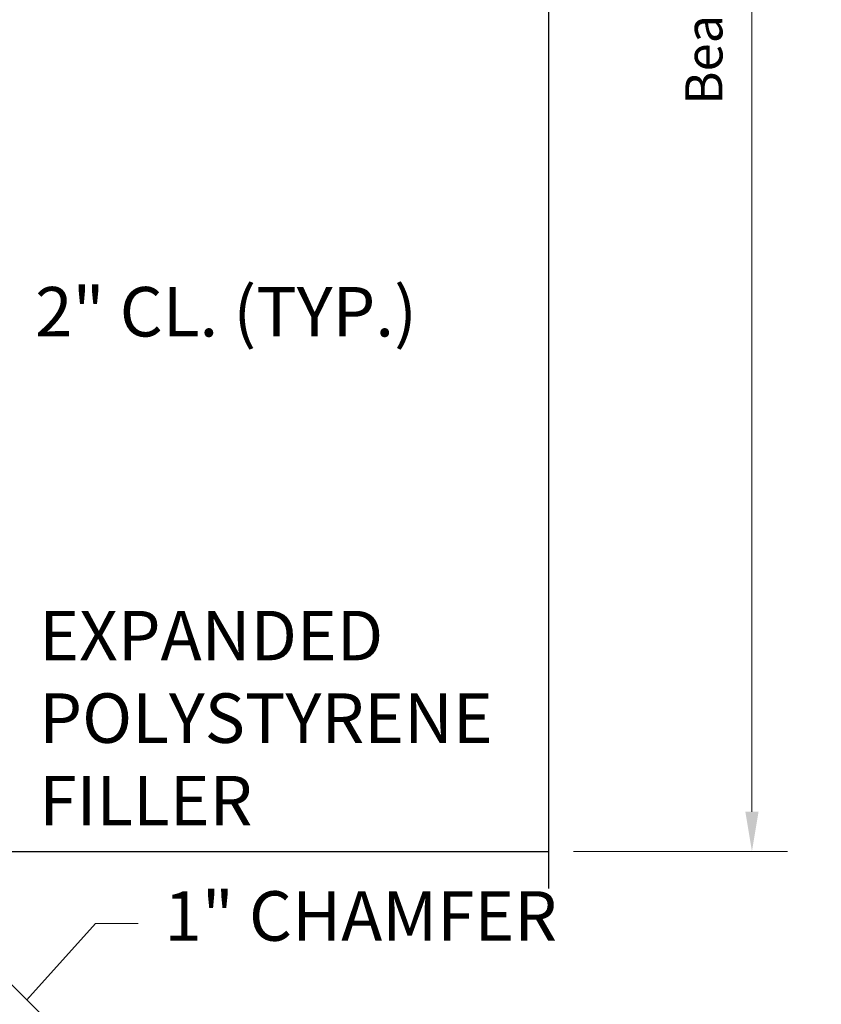
# Model space of a CAD drawing. Extents: x 4 to 103, y -72 to 59.
# Drawn here: x 79 to 103, y -26 to 4 of the extents above; entities that cross this region are included whole.
import ezdxf

# ---------------------------------------------------------------- set-up
doc = ezdxf.new("R2010")
doc.units = 0
doc.header["$LTSCALE"] = 0.5
doc.header["$MEASUREMENT"] = 0
for name, color, linetype in [('PR-BR-COMP', 1, 'Continuous'), ('PR-BR-DIMS', 4, 'Continuous'), ('PR-BR-DIMS-EXT', 4, 'Continuous'), ('PR-BR-TEXT', 2, 'Continuous')]:
    doc.layers.add(name, color=color, linetype=linetype)
doc.styles.add('DOT-BR-DES', font='romans.shx', dxfattribs={"oblique": 15, "height": 0.0938})
doc.styles.add('DOT-BR4', font='romans.shx', dxfattribs={"height": 0.125})
doc.dimstyles.new('DOT-BR-DES', dxfattribs={"dimtxt": 0.0938, "dimasz": 0.1, "dimexe": 0.09, "dimexo": 0.063, "dimgap": 0.05, "dimtad": 1, "dimtoh": 1, "dimdec": 4, "dimzin": 1, "dimdsep": 46, "dimlunit": 5, "dimtxsty": 'DOT-BR-DES', "dimcen": 0.09, "dimclrd": 256, "dimclre": 256, "dimclrt": 2, "dimaunit": 1, "dimadec": 4, "dimazin": 0, "dimtfac": 0.7, "dimtdec": 4, "dimtmove": 2, "dimatfit": 3, "dimfxl": 1, "dimtolj": 1, "dimtzin": 0, "dimlwd": 15, "dimlwe": 15, "dimarcsym": 0})
doc.dimstyles.new('DOT-BR-IN', dxfattribs={"dimtxt": 0.125, "dimasz": 0.1, "dimexe": 0.09, "dimexo": 0.0625, "dimgap": 0.05, "dimtad": 1, "dimtoh": 1, "dimdec": 3, "dimzin": 3, "dimdsep": 46, "dimlunit": 5, "dimtxsty": 'DOT-BR4', "dimcen": 0.09, "dimclrd": 256, "dimclre": 256, "dimclrt": 2, "dimaunit": 1, "dimadec": 4, "dimazin": 0, "dimtfac": 0.7, "dimtdec": 3, "dimtmove": 2, "dimatfit": 3, "dimfxl": 1, "dimtolj": 1, "dimtzin": 0, "dimlwd": 15, "dimlwe": 15, "dimarcsym": 0})
doc.dimstyles.new('DOT-BR-IN$0', dxfattribs={"dimtxt": 0.125, "dimasz": 0.1, "dimexe": 0.09, "dimexo": 0.0625, "dimgap": 0.05, "dimtad": 1, "dimtoh": 1, "dimdec": 3, "dimzin": 3, "dimdsep": 46, "dimlunit": 5, "dimtxsty": 'DOT-BR4', "dimcen": 0.09, "dimclrd": 256, "dimclre": 256, "dimclrt": 2, "dimaunit": 1, "dimadec": 4, "dimazin": 0, "dimtfac": 0.7, "dimtdec": 3, "dimtmove": 2, "dimatfit": 3, "dimfxl": 1, "dimtolj": 1, "dimtzin": 0, "dimlwd": 15, "dimlwe": 15, "dimarcsym": 0})

# ---------------------------------------------------------------- blocks, each defined once
blk = doc.blocks.new('*D104')
at = {"layer": 'Defpoints', "color": 0, "transparency": 16777216}
for p in [(74.508, -5.163), (72.508, -6.715), (74.508, -7.011)]:
    blk.add_point(p, dxfattribs=at)
at = {"layer": 'PR-BR-DIMS', "lineweight": 15, "transparency": 16777216}
for p, q in [((72.508, -5.965), (72.508, -4.083)), ((74.508, -6.261), (74.508, -4.083)), ((71.308, -5.163), (70.108, -5.163)), ((72.508, -5.163), (74.508, -5.163)), ((75.708, -5.163), (76.908, -5.163))]:
    blk.add_line(p, q, dxfattribs=at)
at = {"layer": 'PR-BR-DIMS', "transparency": 16777216}
for points in [[(71.308, -4.963), (71.308, -5.363), (72.508, -5.163)], [(75.708, -4.963), (75.708, -5.363), (74.508, -5.163)]]:
    blk.add_solid(points, dxfattribs=at)
at = {"layer": 'PR-BR-DIMS', "color": 2, "transparency": 16777216, "insert": (85.321, -5.163), "char_height": 1.5, "attachment_point": 5, "style": 'DOT-BR4'}
blk.add_mtext('\\A1;2" CL. (TYP.)', dxfattribs=at)
blk = doc.blocks.new('*D122')
at = {"layer": 'Defpoints', "color": 0, "transparency": 16777216}
for p in [(95.096, 36.882), (95.096, -21.51), (101.254, -21.51)]:
    blk.add_point(p, dxfattribs=at)
at = {"layer": 'PR-BR-DIMS', "lineweight": 15, "transparency": 16777216}
for p, q in [((95.852, 36.882), (102.334, 36.882)), ((101.254, 35.682), (101.254, -20.31)), ((95.852, -21.51), (102.334, -21.51))]:
    blk.add_line(p, q, dxfattribs=at)
at = {"layer": 'PR-BR-DIMS', "transparency": 16777216}
for points in [[(101.054, 35.682), (101.454, 35.682), (101.254, 36.882)], [(101.054, -20.31), (101.454, -20.31), (101.254, -21.51)]]:
    blk.add_solid(points, dxfattribs=at)
at = {"layer": 'PR-BR-DIMS', "color": 2, "transparency": 16777216, "insert": (99.797, 7.686), "char_height": 1.1256, "attachment_point": 5, "rotation": 90, "style": 'DOT-BR-DES'}
blk.add_mtext('\\A1;Beam (See Note 9)', dxfattribs=at)

msp = doc.modelspace()

# ---------------------------------------------------------------- linework, layer by layer
at = {"layer": 'PR-BR-COMP'}
for p, q in [((49.51113, -21.51025), (95.09583, -21.50988)), ((78.79211, -25.51054), (79.79199, -26.51042))]:
    msp.add_line(p, q, dxfattribs=at)
at = {"layer": 'PR-BR-DIMS-EXT'}
msp.add_lwpolyline([(95.09559, 38.00653), (95.09571, 8.43583), (94.06541, 8.06082), (96.12602, 7.31083), (95.09572, 6.93583), (95.09584, -22.63488)], dxfattribs=at)

# ---------------------------------------------------------------- texts
at = {"layer": 'PR-BR-TEXT', "color": 2, "char_height": 1.5, "attachment_point": 1, "style": 'DOT-BR4'}
for s, insert, width in [('EXPANDED POLYSTYRENE FILLER', (79.66627, -14.22428), 17.5347789), ('1" CHAMFER', (83.45218, -22.71884), 22.2042497)]:
    msp.add_mtext(s, dxfattribs=dict(at, insert=insert, width=width))

# ---------------------------------------------------------------- dimensions: what is measured, and where the dimension line sits
at = {"layer": 'PR-BR-DIMS'}
dim = msp.add_linear_dim(base=(101.25445, -21.50988), p1=(95.09559, 36.88153), p2=(95.09583, -21.50988), angle=90, text='Beam (See Note 9)', dimstyle='DOT-BR-DES', override={"dimpost": '"'}, dxfattribs=at)
dim.commit()
dim.dimension.update_dxf_attribs({"geometry": '*D122', "text_midpoint": (99.79685, 7.68583)})
dim = msp.add_linear_dim(base=(74.50795, -5.16286), p1=(72.50821, -6.71521), p2=(74.50795, -7.0109), text='2" CL. (TYP.)', dimstyle='DOT-BR-IN$0', override={"dimpost": '"'}, dxfattribs=at)
dim.commit()
dim.dimension.update_dxf_attribs({"geometry": '*D104', "text_midpoint": (85.32054, -5.16286), "dimtype": 160})

# ---------------------------------------------------------------- leaders
msp.add_leader([(79.29205, -26.01048), (81.36535, -23.69658), (82.65788, -23.69658)], dimstyle='DOT-BR-IN', dxfattribs=at)

doc.saveas('drawing.dxf')
